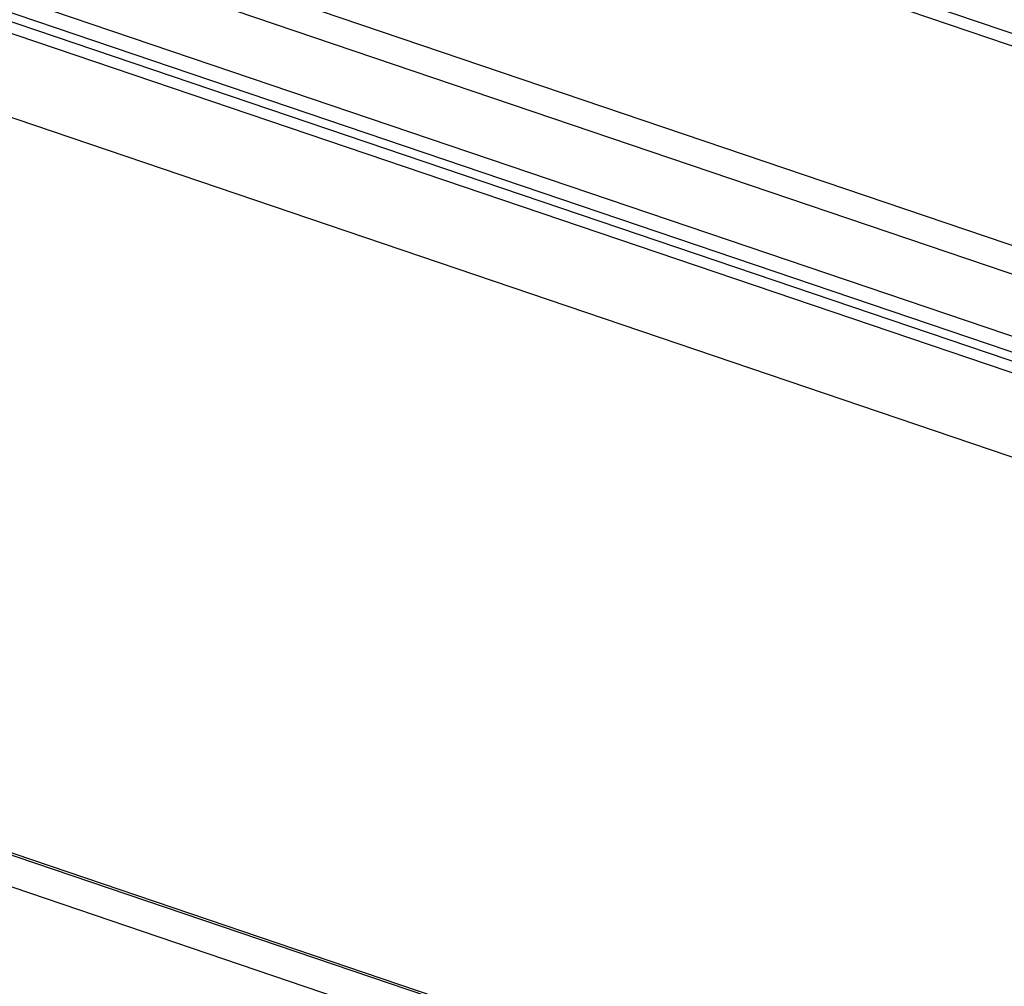
# Model space of a CAD drawing. Units: inches. Extents: x 4 to 114, y 4 to 79.
# Drawn here: x 101 to 103, y 58 to 60 of the extents above; entities that cross this region are included whole.
import ezdxf

# ---------------------------------------------------------------- set-up
doc = ezdxf.new("R2010")
doc.units = ezdxf.units.IN
doc.header["$LTSCALE"] = 10
doc.header["$MEASUREMENT"] = 0

msp = doc.modelspace()

# ---------------------------------------------------------------- linework, layer by layer
at = {"color": 8, "linetype": 'Continuous', "lineweight": 25}
for p, q in [((107.8856, 57.7993), (99.5354, 60.6305)), ((107.8478, 57.7434), (99.4162, 60.6022)), ((107.555, 57.6554), (99.0915, 60.5251)), ((107.5889, 57.6819), (99.1573, 60.5407)), ((107.5179, 57.6183), (99.0053, 60.5046)), ((107.5431, 57.6378), (99.054, 60.5162)), ((107.8454, 58.3221), (101.4675, 60.4846)), ((107.1672, 57.5349), (98.6544, 60.4213)), ((102.4051, 57.3028), (95.4515, 59.6605))]:
    msp.add_line(p, q, dxfattribs=at)
at = {"color": 7, "linetype": 'Continuous', "lineweight": 25}
for p, q in [((101.4654, 60.4558), (107.8586, 58.2881)), ((102.4509, 57.364), (95.573, 59.6961)), ((102.4669, 57.3637), (95.5878, 59.6961))]:
    msp.add_line(p, q, dxfattribs=at)

doc.saveas('drawing.dxf')
